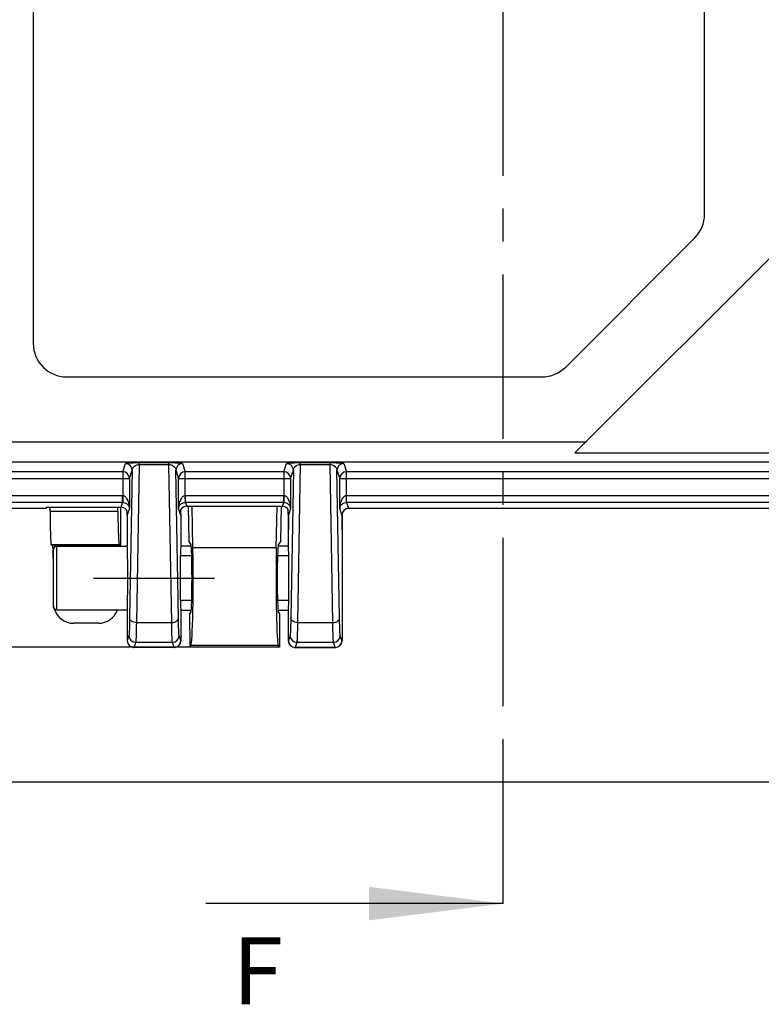
# Model space of a CAD drawing. Units: millimetres. Extents: x 0 to 594, y 0 to 420.
# Drawn here: x 176 to 232, y 162 to 235 of the extents above; entities that cross this region are included whole.
import ezdxf

# ---------------------------------------------------------------- set-up
doc = ezdxf.new("R2010")
doc.units = ezdxf.units.MM
doc.header["$LTSCALE"] = 32.67
doc.linetypes.add('CENTER', pattern=[0.6, 0.375, -0.075, 0.075, -0.075])
doc.layers.get('0').update_dxf_attribs({"linetype": 'CONTINUOUS'})
for name, color, linetype in [('DECKEL_P_-550-01_DXF_AXIS', 7, 'CONTINUOUS'), ('DECKEL_P_-55DXF_CONTINUOUS_LINE', 7, 'CONTINUOUS'), ('DIN1481_SPANDXF_CONTINUOUS_LINE', 7, 'CONTINUOUS'), ('KASTEN_P_-52DXF_CONTINUOUS_LINE', 7, 'CONTINUOUS'), ('M-301-021-01_DXF_DIMENSION', 7, 'CONTINUOUS'), ('M-301-021-01_DXF_HATCHING', 7, 'CONTINUOUS')]:
    doc.layers.add(name, color=color, linetype=linetype)
doc.styles.get("Standard").update_dxf_attribs({"font": 'txt', "width": 0.7})
doc.dimstyles.new('DIMSTYLE_3', dxfattribs={"dimtxt": 3.5, "dimasz": 3.5, "dimexe": 1.5, "dimexo": 0, "dimgap": 0.875, "dimtad": 1, "dimdec": 3, "dimlfac": 2, "dimdsep": 46, "dimtxsty": 'Standard', "dimblk": '_FILLED', "dimblk1": '_FILLED', "dimblk2": '_FILLED', "dimcen": 0.09, "dimclrt": 5, "dimadec": 0, "dimazin": 0, "dimtp": 0.8, "dimtm": 0.8, "dimtfac": 1, "dimtdec": 3, "dimtofl": 0, "dimtmove": 0, "dimatfit": 3, "dimldrblk": '_FILLED', "dimfxl": 1, "dimtolj": 1, "dimarcsym": 0})
doc.dimstyles.new('DIMSTYLE_5', dxfattribs={"dimtxt": 3.5, "dimasz": 3.5, "dimexe": 1.5, "dimexo": 0, "dimgap": 0.875, "dimtad": 1, "dimdec": 1, "dimlfac": 2, "dimdsep": 46, "dimtxsty": 'Standard', "dimblk": '_FILLED', "dimblk1": '_FILLED', "dimblk2": '_FILLED', "dimcen": 0.09, "dimclrt": 5, "dimadec": 0, "dimazin": 0, "dimtp": 0.5, "dimtm": 0.5, "dimtfac": 1, "dimtdec": 1, "dimtofl": 0, "dimtmove": 0, "dimatfit": 3, "dimldrblk": '_FILLED', "dimfxl": 1, "dimtolj": 1, "dimarcsym": 0})
doc.dimstyles.get("Standard").update_dxf_attribs({"dimtxt": 3.5, "dimasz": 3.5, "dimexe": 1.5, "dimexo": 0, "dimtad": 1, "dimdec": 3, "dimdsep": 46, "dimtxsty": 'Standard', "dimblk": '_FILLED', "dimblk1": '_FILLED', "dimblk2": '_FILLED', "dimcen": 0.09, "dimclrt": 5, "dimadec": 0, "dimazin": 0, "dimtol": 1, "dimtp": 0.005, "dimtm": 0.005, "dimtfac": 1, "dimtdec": 3, "dimtofl": 0, "dimtmove": 0, "dimatfit": 3, "dimldrblk": '_FILLED', "dimfxl": 1, "dimtolj": 1, "dimarcsym": 0})

# ---------------------------------------------------------------- blocks, each defined once
blk = doc.blocks.new('_FILLED')
at = {"color": 0, "linetype": 'ByBlock'}
blk.add_solid([(0, 0), (-1, 0.125), (-1, -0.125)], dxfattribs=at)
blk = doc.blocks.new('*D3')
at = {"layer": 'M-301-021-01_DXF_DIMENSION', "color": 2, "linetype": 'Continuous', "transparency": 16777216}
for p, q in [((140.878, 231.263), (140.878, 176.717)), ((364.028, 231.617), (364.028, 176.717)), ((140.878, 178.217), (252.453, 178.217)), ((364.028, 178.217), (252.453, 178.217))]:
    blk.add_line(p, q, dxfattribs=at)
at = {"layer": 'M-301-021-01_DXF_DIMENSION', "color": 2, "linetype": 'Continuous', "transparency": 16777216, "xscale": 3.5, "yscale": 3.5, "zscale": 3.5, "rotation": 180}
blk.add_blockref('_FILLED', (140.878, 178.217), dxfattribs=at)
at = {"layer": 'M-301-021-01_DXF_DIMENSION', "color": 2, "linetype": 'Continuous', "transparency": 16777216, "xscale": 3.5, "yscale": 3.5, "zscale": 3.5}
blk.add_blockref('_FILLED', (364.028, 178.217), dxfattribs=at)
at = {"layer": 'M-301-021-01_DXF_DIMENSION', "color": 5, "linetype": 'Continuous', "transparency": 16777216, "insert": (252.882, 182.592), "char_height": 3.5, "width": 19.125, "attachment_point": 2, "line_spacing_factor": 0.9}
blk.add_mtext('446.3', dxfattribs=at)
blk = doc.blocks.new('*D7')
at = {"layer": 'M-301-021-01_DXF_DIMENSION', "color": 2, "linetype": 'Continuous', "transparency": 16777216}
for p, q in [((163.946, 283.167), (115.378, 283.167)), ((116.878, 283.167), (116.878, 235.702)), ((116.878, 188.236), (116.878, 235.702)), ((189.111, 188.236), (115.378, 188.236))]:
    blk.add_line(p, q, dxfattribs=at)
at = {"layer": 'M-301-021-01_DXF_DIMENSION', "color": 2, "linetype": 'Continuous', "transparency": 16777216, "xscale": 3.5, "yscale": 3.5, "zscale": 3.5}
for p, rotation in [((116.878, 283.167), 90), ((116.878, 188.236), 270)]:
    blk.add_blockref('_FILLED', p, dxfattribs=dict(at, rotation=rotation))
at = {"layer": 'M-301-021-01_DXF_DIMENSION', "color": 5, "linetype": 'Continuous', "transparency": 16777216, "insert": (112.503, 235.702), "char_height": 3.5, "width": 18.375, "attachment_point": 2, "rotation": 90, "line_spacing_factor": 0.9}
blk.add_mtext('189.9', dxfattribs=at)
blk = doc.blocks.new('HATCHING_BL6', base_point=(201.384, 239.105))
at = {"layer": 'M-301-021-01_DXF_HATCHING', "color": 9, "linetype": 'CENTER'}
blk.add_line((212.453, 184.141), (212.453, 294.068), dxfattribs=at)
at = {"layer": 'M-301-021-01_DXF_HATCHING', "color": 7, "linetype": 'CENTER'}
blk.add_line((212.453, 169.141), (212.453, 184.141), dxfattribs=at)
at = {"layer": 'M-301-021-01_DXF_HATCHING', "color": 7, "linetype": 'Continuous', "insert": (192.279, 166.641), "char_height": 5, "width": 5.35714, "attachment_point": 1, "line_spacing_factor": 0.9}
blk.add_mtext('F', dxfattribs=at)
at = {"layer": 'M-301-021-01_DXF_HATCHING', "color": 7, "linetype": 'Continuous'}
blk.add_leader([(212.453, 169.141), (190.315, 169.141)], dimstyle='Standard', override={"dimasz": 10, "dimtad": 0}, dxfattribs=at)

msp = doc.modelspace()

# ---------------------------------------------------------------- linework, layer by layer
at = {"layer": 'DECKEL_P_-550-01_DXF_AXIS', "color": 7, "linetype": 'CENTER'}
msp.add_line((181.95334, 193.36721), (190.95334, 193.36721), dxfattribs=at)
at = {"layer": 'DECKEL_P_-55DXF_CONTINUOUS_LINE', "color": 7, "linetype": 'Continuous'}
for p, q in [((177.45334, 270.86721), (177.45334, 210.86721)), ((227.45334, 220.47775), (227.45334, 270.86721)), ((244.95334, 229.86721), (217.79763, 202.7115)), ((217.11057, 209.09944), (226.7211, 218.70998)), ((179.95334, 208.36721), (215.3428, 208.36721)), ((217.79763, 202.7115), (287.10905, 202.7115)), ((188.88924, 198.73754), (196.01743, 198.73754)), ((178.45334, 198.56721), (163.94648, 198.56721)), ((178.45334, 198.56721), (178.45334, 198.67203)), ((178.45334, 198.67203), (183.99561, 198.67203)), ((184.45334, 198.14086), (184.45334, 198.37236)), ((184.45908, 198.06328), (184.45334, 195.81721)), ((184.45334, 198.04068), (184.45334, 195.81721)), ((188.44749, 198.10008), (188.45334, 195.81721)), ((188.45268, 198.06652), (188.45264, 198.06738)), ((188.45334, 198.15035), (188.45334, 198.4818)), ((188.45334, 198.04068), (188.45334, 195.81721)), ((196.45334, 198.15035), (196.45334, 198.4818)), ((196.45918, 198.10008), (196.45334, 195.81721)), ((196.45334, 198.04068), (196.45334, 195.81721)), ((196.45404, 198.06738), (196.45399, 198.06652)), ((200.44749, 198.09979), (200.45334, 195.81721)), ((200.45268, 198.06652), (200.45264, 198.06738)), ((200.45334, 198.04068), (200.45334, 188.71721)), ((303.9607, 198.56721), (200.94597, 198.56721)), ((184.45334, 195.81721), (184.45334, 195.76721)), ((188.45334, 195.81721), (188.45334, 195.76721)), ((196.45334, 195.81721), (196.45334, 195.76721)), ((178.95334, 191.26721), (178.95334, 195.51721)), ((179.20334, 195.76721), (184.46148, 195.76721)), ((189.21839, 195.76721), (188.44474, 195.76721)), ((196.46193, 195.76721), (195.68828, 195.76721)), ((188.42192, 191.70513), (188.42192, 195.02929)), ((189.25917, 195.02929), (188.42192, 195.02929)), ((196.48475, 195.02929), (195.6475, 195.02929)), ((196.48475, 191.70513), (196.48475, 195.02929)), ((189.25917, 191.70513), (188.42192, 191.70513)), ((196.48475, 191.70513), (195.6475, 191.70513)), ((179.20334, 191.01721), (184.46478, 191.01721)), ((184.45334, 191.01721), (184.45334, 188.71721)), ((189.21839, 190.96721), (188.44474, 190.96721)), ((188.45334, 190.96721), (188.45334, 188.71721)), ((196.46193, 190.96721), (195.68828, 190.96721)), ((196.45334, 190.96721), (196.45334, 188.71721)), ((184.95341, 188.21721), (184.95334, 188.21721)), ((187.95326, 188.21721), (184.95341, 188.21721)), ((187.95334, 188.21721), (187.95326, 188.21721)), ((196.95341, 188.21721), (196.95334, 188.21721)), ((199.95326, 188.21721), (196.95341, 188.21721)), ((199.95334, 188.21721), (199.95326, 188.21721))]:
    msp.add_line(p, q, dxfattribs=at)
at = {"layer": 'DECKEL_P_-55DXF_CONTINUOUS_LINE', "color": 9, "linetype": 'Continuous'}
for p, q in [((175.04295, 203.54066), (218.62678, 203.54066)), ((175.04295, 202.04271), (329.86372, 202.04271)), ((184.12606, 201.29828), (184.32871, 201.90672)), ((185.34225, 201.83821), (185.13675, 190.06518)), ((185.34225, 201.83821), (185.34225, 201.98397)), ((185.34225, 201.98397), (187.56442, 201.98397)), ((185.34225, 201.83821), (187.56442, 201.83821)), ((187.56442, 201.83821), (187.56442, 201.98397)), ((187.76992, 190.06518), (187.56442, 201.83821)), ((188.57796, 201.90672), (188.78061, 201.29828)), ((196.12606, 201.29828), (196.32871, 201.90672)), ((197.34225, 201.83821), (197.13675, 190.06518)), ((197.34225, 201.83821), (197.34225, 201.98397)), ((197.34225, 201.98397), (199.56442, 201.98397)), ((197.34225, 201.83821), (199.56442, 201.83821)), ((199.56442, 201.83821), (199.56442, 201.98397)), ((199.76992, 190.06518), (199.56442, 201.83821)), ((200.57796, 201.90672), (200.78061, 201.29828)), ((184.12606, 201.29828), (174.73459, 201.29828)), ((184.12606, 201.29828), (184.12606, 199.51323)), ((184.62599, 200.79896), (184.82864, 201.4074)), ((184.82864, 201.4074), (184.63683, 190.41874)), ((188.07803, 201.4074), (188.28068, 200.79896)), ((188.26984, 190.41874), (188.07803, 201.4074)), ((188.78061, 199.51323), (188.78061, 201.29828)), ((196.12606, 201.29828), (188.78061, 201.29828)), ((196.12606, 201.29828), (196.12606, 199.51323)), ((196.62599, 200.79896), (196.82864, 201.4074)), ((196.82864, 201.4074), (196.63683, 190.41874)), ((200.07803, 201.4074), (200.28068, 200.79896)), ((200.26984, 190.41874), (200.07803, 201.4074)), ((200.78061, 199.51323), (200.78061, 201.29828)), ((304.12606, 201.29828), (200.78061, 201.29828)), ((174.73459, 200.79896), (184.62599, 200.79896)), ((184.62599, 200.79896), (184.62599, 198.5644)), ((188.28068, 198.5644), (188.28068, 200.79896)), ((188.28068, 200.79896), (196.62599, 200.79896)), ((196.62599, 200.79896), (196.62599, 198.5644)), ((200.28068, 198.5644), (200.28068, 200.79896)), ((200.28068, 200.79896), (304.61675, 200.79896)), ((184.10952, 199.51336), (164.39332, 199.51336)), ((184.10952, 199.01405), (184.10952, 199.51336)), ((184.12606, 199.51323), (184.11779, 199.01399)), ((188.78888, 199.01399), (188.78061, 199.51323)), ((188.79715, 199.01405), (188.79715, 199.51336)), ((196.10952, 199.51336), (188.79715, 199.51336)), ((196.10952, 199.01405), (196.10952, 199.51336)), ((196.12606, 199.51323), (196.11779, 199.01399)), ((200.78888, 199.01399), (200.78061, 199.51323)), ((200.79715, 199.01405), (200.79715, 199.51336)), ((304.10952, 199.51336), (200.79715, 199.51336)), ((184.10952, 199.01405), (164.39332, 199.01405)), ((183.99561, 198.67203), (184.10952, 199.01405)), ((188.79715, 199.01405), (188.88924, 198.73754)), ((196.10952, 199.01405), (188.79715, 199.01405)), ((196.01743, 198.73754), (196.10952, 199.01405)), ((200.79715, 199.01405), (200.94597, 198.56721)), ((304.10952, 199.01405), (200.79715, 199.01405)), ((184.62599, 198.5644), (184.45908, 198.06328)), ((188.44635, 198.06698), (188.28068, 198.5644)), ((196.62599, 198.5644), (196.46032, 198.06698)), ((200.44635, 198.06698), (200.28068, 198.5644)), ((179.20334, 191.01721), (179.20334, 195.76721)), ((179.20334, 195.76153), (184.4624, 195.76153)), ((179.20334, 191.02857), (184.46608, 191.02857)), ((185.13675, 190.06518), (187.76992, 190.06518)), ((197.13675, 190.06518), (199.76992, 190.06518)), ((184.5854, 189.10688), (184.45774, 188.72358)), ((185.08532, 188.60757), (184.95766, 188.22427)), ((185.08532, 188.60757), (187.82135, 188.60757)), ((187.94901, 188.22427), (187.82135, 188.60757)), ((188.44894, 188.72358), (188.32127, 189.10688)), ((196.5854, 189.10688), (196.45774, 188.72358)), ((197.08532, 188.60757), (196.95766, 188.22427)), ((197.08532, 188.60757), (199.82135, 188.60757)), ((199.94901, 188.22427), (199.82135, 188.60757)), ((200.44894, 188.72358), (200.32127, 189.10688)), ((187.94901, 188.22427), (184.95766, 188.22427)), ((196.95766, 188.22427), (199.94901, 188.22427))]:
    msp.add_line(p, q, dxfattribs=at)
at = {"layer": 'DECKEL_P_-55DXF_CONTINUOUS_LINE', "color": 7, "linetype": 'Continuous'}
for points in [[(184.92512, 188.21801), (184.94427, 188.21729), (184.95341, 188.21721)], [(187.95326, 188.21721), (187.96313, 188.21731), (187.98156, 188.21801)], [(196.92512, 188.21801), (196.94427, 188.21729), (196.95341, 188.21721)], [(199.95326, 188.21721), (199.96313, 188.21731), (199.98156, 188.21801)]]:
    msp.add_lwpolyline(points, dxfattribs=at)
for centre, radius, start, end in [((224.95334, 220.47775), 2.5, 315, 360), ((179.95334, 210.86721), 2.5, 180, 270), ((215.3428, 210.86721), 2.5, 270, 315), ((179.20334, 195.51721), 0.25, 90, 180), ((179.20334, 191.26721), 0.25, 180, 270), ((184.95333, 188.71721), 0.5, 179.9998722, 269.999827), ((187.95334, 188.71721), 0.5, 270.0001759, 0.0001278), ((196.95333, 188.71721), 0.5, 179.9998722, 269.999827), ((199.95334, 188.71721), 0.5, 270.0001759, 0.0001278)]:
    msp.add_arc(centre, radius, start, end, dxfattribs=at)
at = {"layer": 'DECKEL_P_-55DXF_CONTINUOUS_LINE', "color": 9, "linetype": 'Continuous'}
for centre, radius, start, end in [((184.3285, 201.40654), 0.50016, 0.0993397, 89.9753506), ((188.57817, 201.40654), 0.50016, 90.0246497, 179.9006606), ((196.3285, 201.40654), 0.50016, 0.0993397, 89.9753506), ((200.57817, 201.40654), 0.50016, 90.0246497, 179.9006606), ((184.12585, 200.7981), 0.50016, 0.0993498, 89.9753405), ((188.78082, 200.7981), 0.50016, 90.0246598, 179.9006506), ((196.12585, 200.7981), 0.50016, 0.0993497, 89.9753406), ((200.78082, 200.7981), 0.50016, 90.0246598, 179.9006506), ((184.10952, 198.5142), 0.99916, 89.0512859, 89.9998839), ((188.79715, 198.5142), 0.99916, 90.0001154, 90.9487148), ((196.10952, 198.5142), 0.99916, 89.0512859, 89.9998839), ((200.79715, 198.5142), 0.99916, 90.0001154, 90.9487148), ((184.10997, 198.5152), 0.49885, 89.1012205, 90.0519706), ((188.7967, 198.51516), 0.49889, 89.9480493, 90.8988947), ((196.10997, 198.5152), 0.49885, 89.1012205, 90.0519706), ((200.7967, 198.51516), 0.49889, 89.9480493, 90.8988947), ((179.20334, 195.50571), 0.25582, 90.0005939, 92.5868002), ((184.95788, 188.72445), 0.50016, 180.0993394, 269.9753503), ((185.08554, 189.10775), 0.50016, 180.0993394, 269.9753503), ((187.82113, 189.10775), 0.50016, 270.0246494, 359.9006603), ((187.9488, 188.72445), 0.50016, 270.0246494, 359.9006603), ((196.95788, 188.72445), 0.50016, 180.0993394, 269.9753503), ((197.08554, 189.10775), 0.50016, 180.0993394, 269.9753503), ((199.82113, 189.10775), 0.50016, 270.0246494, 359.9006603), ((199.9488, 188.72445), 0.50016, 270.0246494, 359.9006603)]:
    msp.add_arc(centre, radius, start, end, dxfattribs=at)
at = {"layer": 'DECKEL_P_-55DXF_CONTINUOUS_LINE', "color": 7, "linetype": 'Continuous'}
for centre, major_axis, ratio, start_param, end_param in [((188.8897, 198.23685), (-0.15824, 0.4751), 0.99847786, -0.32105035, 0.7385314), ((196.01697, 198.23685), (-0.15824, -0.4751), 0.99847786, 2.40306126, 3.462643), ((183.99515, 198.17134), (-0.15824, -0.4751), 0.99847786, 2.30499305, 3.462643), ((183.95901, 198.06282), (0.09364, 0.49597), 0.99045837, -1.30162536, -1.23064075), ((184.95334, 198.04068), (0, 0.50456), 0.99095573, 7.72554565, 7.85398163), ((183.95901, 198.06282), (0.09364, 0.49597), 0.99045837, -1.38501657, -1.30162536), ((188.94643, 198.06653), (0.15824, -0.4751), 0.99847786, 4.22312589, 4.39042524), ((187.95334, 198.04068), (0, 0.50456), 0.99095573, -1.51784895, -1.43013003), ((187.95334, 198.04068), (0, 0.50456), 0.99095573, -1.57079633, -1.51955812), ((195.96024, 198.06653), (0.15824, 0.4751), 0.99847786, 5.03435272, 5.20165207), ((196.95334, 198.04068), (0, 0.50456), 0.99095573, 1.51955812, 1.57079633), ((196.95334, 198.04068), (0, 0.50456), 0.99095573, 1.43013003, 1.51784895), ((200.94643, 198.06653), (0.15824, -0.4751), 0.99847786, 9.10372761, 10.67361055), ((199.95334, 198.04068), (0, 0.50456), 0.99095573, -1.51784895, -1.43058249), ((199.95334, 198.04068), (0, 0.50456), 0.99095573, -1.57079633, -1.51955812), ((184.46148, 195.51721), (0, 0.25), 0.01745506, -0.21360658, 0), ((184.45334, 193.36721), (0, 2.45), 0.01745506, -2.83892738, -0.21360658), ((188.45334, 193.36721), (0, 2.45), 0.01745506, 0.20237569, 0.82521533), ((196.45334, 193.36721), (0, 2.45), 0.01745506, -0.82521533, -0.20237569), ((188.45334, 193.36721), (0, 2.45), 0.01745506, -3.96680798, -3.34396834), ((196.45334, 193.36721), (0, 2.45), 0.01745506, -2.93921697, -2.31637733), ((184.46478, 191.26721), (0, 0.25), 0.01745506, -3.14159265, -2.83892738)]:
    msp.add_ellipse(centre, major_axis=major_axis, ratio=ratio, start_param=start_param, end_param=end_param, dxfattribs=at)
at = {"layer": 'DECKEL_P_-55DXF_CONTINUOUS_LINE', "color": 9, "linetype": 'Continuous'}
for points, knots in [([(184.32871, 201.90672), (184.32961, 201.9094), (184.33557, 201.91477), (184.34832, 201.9206), (184.3678, 201.9268), (184.40747, 201.93595), (184.47608, 201.94645), (184.58243, 201.95771), (184.72303, 201.96799), (184.89992, 201.97663), (185.11049, 201.98256), (185.26209, 201.98397), (185.34225, 201.98397)], [0, 0, 0, 0, 0.00828442, 0.02184864, 0.04159658, 0.06791229, 0.14141835, 0.24498459, 0.38181646, 0.55508123, 0.76472574, 1, 1, 1, 1]), ([(184.82864, 201.4074), (184.83058, 201.44961), (184.85028, 201.53904), (184.93012, 201.66897), (185.04925, 201.76385), (185.19331, 201.8236), (185.28857, 201.83774), (185.34225, 201.83821)], [0, 0, 0, 0, 0.17268381, 0.3663075, 0.61275104, 0.78061301, 1, 1, 1, 1]), ([(187.56442, 201.98397), (187.64458, 201.98397), (187.79618, 201.98256), (188.00675, 201.97663), (188.18364, 201.96799), (188.32424, 201.95771), (188.43059, 201.94645), (188.4992, 201.93595), (188.53887, 201.9268), (188.55835, 201.9206), (188.5711, 201.91477), (188.57707, 201.9094), (188.57796, 201.90672)], [0, 0, 0, 0, 0.23527426, 0.44491877, 0.61818354, 0.75501541, 0.85858165, 0.93208771, 0.95840342, 0.97815136, 0.99171558, 1, 1, 1, 1]), ([(187.56442, 201.83821), (187.6181, 201.83774), (187.71336, 201.8236), (187.85742, 201.76385), (187.97656, 201.66897), (188.05639, 201.53904), (188.07609, 201.44961), (188.07803, 201.4074)], [0, 0, 0, 0, 0.21938699, 0.38724896, 0.63369251, 0.82731619, 1, 1, 1, 1]), ([(196.32871, 201.90672), (196.32961, 201.9094), (196.33557, 201.91477), (196.34832, 201.9206), (196.3678, 201.9268), (196.40747, 201.93595), (196.47608, 201.94645), (196.58243, 201.95771), (196.72303, 201.96799), (196.89992, 201.97663), (197.11049, 201.98256), (197.26209, 201.98397), (197.34225, 201.98397)], [0, 0, 0, 0, 0.00828442, 0.02184864, 0.04159658, 0.06791229, 0.14141835, 0.24498459, 0.38181646, 0.55508123, 0.76472574, 1, 1, 1, 1]), ([(196.82864, 201.4074), (196.83058, 201.44961), (196.85028, 201.53904), (196.93012, 201.66897), (197.04925, 201.76385), (197.19331, 201.8236), (197.28857, 201.83774), (197.34225, 201.83821)], [0, 0, 0, 0, 0.17268381, 0.3663075, 0.61275104, 0.78061301, 1, 1, 1, 1]), ([(199.56442, 201.98397), (199.64458, 201.98397), (199.79618, 201.98256), (200.00675, 201.97663), (200.18364, 201.96799), (200.32424, 201.95771), (200.43059, 201.94645), (200.4992, 201.93595), (200.53887, 201.9268), (200.55835, 201.9206), (200.5711, 201.91477), (200.57707, 201.9094), (200.57796, 201.90672)], [0, 0, 0, 0, 0.23527426, 0.44491877, 0.61818354, 0.75501541, 0.85858165, 0.93208771, 0.95840342, 0.97815136, 0.99171558, 1, 1, 1, 1]), ([(199.56442, 201.83821), (199.6181, 201.83774), (199.71336, 201.8236), (199.85742, 201.76385), (199.97656, 201.66897), (200.05639, 201.53904), (200.07609, 201.44961), (200.07803, 201.4074)], [0, 0, 0, 0, 0.21938699, 0.38724896, 0.63369251, 0.82731619, 1, 1, 1, 1]), ([(184.55292, 199.04437), (184.53658, 199.09574), (184.49743, 199.19739), (184.42866, 199.31643), (184.3569, 199.40159), (184.2919, 199.4578), (184.21454, 199.49998), (184.15575, 199.51224), (184.12606, 199.51323)], [0, 0, 0, 0, 0.24091334, 0.48537864, 0.61008135, 0.7371636, 0.86727163, 1, 1, 1, 1]), ([(188.78061, 199.51323), (188.75092, 199.51224), (188.69213, 199.49998), (188.61478, 199.4578), (188.54977, 199.40159), (188.47801, 199.31643), (188.40925, 199.19739), (188.37009, 199.09574), (188.35375, 199.04437)], [0, 0, 0, 0, 0.13272837, 0.26283641, 0.38991868, 0.51462145, 0.75908677, 1, 1, 1, 1]), ([(196.55292, 199.04437), (196.53658, 199.09574), (196.49743, 199.19739), (196.42866, 199.31643), (196.3569, 199.40159), (196.2919, 199.4578), (196.21454, 199.49998), (196.15575, 199.51224), (196.12606, 199.51323)], [0, 0, 0, 0, 0.24091334, 0.48537864, 0.61008135, 0.7371636, 0.86727163, 1, 1, 1, 1]), ([(200.78061, 199.51323), (200.75092, 199.51224), (200.69213, 199.49998), (200.61478, 199.4578), (200.54977, 199.40159), (200.47801, 199.31643), (200.40925, 199.19739), (200.37009, 199.09574), (200.35375, 199.04437)], [0, 0, 0, 0, 0.13272837, 0.26283641, 0.38991868, 0.51462145, 0.75908677, 1, 1, 1, 1]), ([(184.1178, 199.01399), (184.17359, 199.01311), (184.27414, 198.99632), (184.3987, 198.93825), (184.48722, 198.86908), (184.53105, 198.81747), (184.54873, 198.79183)], [0, 0, 0, 0, 0.33345227, 0.59825991, 0.81384236, 1, 1, 1, 1]), ([(184.54873, 198.79183), (184.57259, 198.75723), (184.60968, 198.68395), (184.62452, 198.60321), (184.62599, 198.56438)], [0, 0, 0, 0, 0.51960836, 1, 1, 1, 1]), ([(184.62599, 198.5644), (184.62524, 198.64531), (184.61292, 198.80763), (184.57758, 198.96684), (184.55292, 199.04437)], [0, 0, 0, 0, 0.49861286, 1, 1, 1, 1]), ([(188.35375, 199.04437), (188.32909, 198.96683), (188.29375, 198.80762), (188.28143, 198.64528), (188.28068, 198.56437)], [0, 0, 0, 0, 0.50138722, 1, 1, 1, 1]), ([(188.28068, 198.5644), (188.28215, 198.60322), (188.297, 198.68396), (188.33408, 198.75723), (188.35794, 198.79183)], [0, 0, 0, 0, 0.48039187, 1, 1, 1, 1]), ([(188.35794, 198.79183), (188.37562, 198.81747), (188.41945, 198.86908), (188.50797, 198.93825), (188.63253, 198.99632), (188.73308, 199.01311), (188.78887, 199.01399)], [0, 0, 0, 0, 0.18615763, 0.40173889, 0.66654781, 1, 1, 1, 1]), ([(196.1178, 199.01399), (196.17359, 199.01311), (196.27414, 198.99632), (196.3987, 198.93825), (196.48722, 198.86908), (196.53105, 198.81747), (196.54873, 198.79183)], [0, 0, 0, 0, 0.33345227, 0.59825991, 0.81384236, 1, 1, 1, 1]), ([(196.54873, 198.79183), (196.57259, 198.75723), (196.60968, 198.68395), (196.62452, 198.60321), (196.62599, 198.56438)], [0, 0, 0, 0, 0.51960836, 1, 1, 1, 1]), ([(196.62599, 198.5644), (196.62524, 198.64531), (196.61292, 198.80763), (196.57758, 198.96684), (196.55292, 199.04437)], [0, 0, 0, 0, 0.49861286, 1, 1, 1, 1]), ([(200.35375, 199.04437), (200.32909, 198.96683), (200.29375, 198.80762), (200.28143, 198.64528), (200.28068, 198.56437)], [0, 0, 0, 0, 0.50138722, 1, 1, 1, 1]), ([(200.28068, 198.5644), (200.28215, 198.60322), (200.297, 198.68396), (200.33408, 198.75723), (200.35794, 198.79183)], [0, 0, 0, 0, 0.48039187, 1, 1, 1, 1]), ([(200.35794, 198.79183), (200.37562, 198.81747), (200.41945, 198.86908), (200.50797, 198.93825), (200.63253, 198.99632), (200.73308, 199.01311), (200.78887, 199.01399)], [0, 0, 0, 0, 0.18615763, 0.40173889, 0.66654781, 1, 1, 1, 1]), ([(178.95334, 195.51721), (178.95334, 195.54809), (178.96568, 195.61069), (179.01841, 195.69035), (179.0974, 195.74512), (179.16029, 195.75985), (179.19179, 195.76127)], [0, 0, 0, 0, 0.24741385, 0.496316, 0.74735534, 1, 1, 1, 1]), ([(179.20334, 191.02857), (179.17088, 191.02857), (179.10569, 191.0408), (179.02264, 191.09348), (178.96657, 191.17279), (178.95334, 191.23612), (178.95334, 191.26721)], [0, 0, 0, 0, 0.25534655, 0.50759454, 0.75539435, 1, 1, 1, 1]), ([(184.63683, 190.41874), (184.63521, 190.32613), (184.63189, 190.15058), (184.62623, 189.90249), (184.62023, 189.68543), (184.61393, 189.50122), (184.60822, 189.36898), (184.60338, 189.28075), (184.59996, 189.22808), (184.59651, 189.18459), (184.59311, 189.15032), (184.58969, 189.12542), (184.58707, 189.11191), (184.5854, 189.10688)], [0, 0, 0, 0, 0.21154584, 0.40099962, 0.56677633, 0.70749174, 0.82197552, 0.86907721, 0.90928682, 0.94252621, 0.96873677, 0.98788678, 1, 1, 1, 1]), ([(185.13675, 190.06518), (185.07276, 190.06574), (184.9487, 190.08341), (184.80883, 190.14734), (184.72249, 190.22042), (184.6749, 190.28159), (184.64472, 190.34845), (184.63723, 190.39565), (184.63683, 190.41874)], [0, 0, 0, 0, 0.28625762, 0.55291054, 0.67515541, 0.78931973, 0.89671317, 1, 1, 1, 1]), ([(185.13675, 190.06518), (185.13514, 189.96229), (185.13181, 189.76724), (185.12615, 189.49158), (185.12015, 189.2504), (185.11386, 189.04572), (185.10815, 188.89879), (185.1033, 188.80076), (185.09988, 188.74224), (185.09643, 188.69391), (185.09304, 188.65585), (185.08961, 188.62818), (185.08701, 188.61319), (185.08532, 188.60757)], [0, 0, 0, 0, 0.21158781, 0.40107684, 0.56688088, 0.70761422, 0.82210444, 0.86920395, 0.9094069, 0.94263399, 0.96882455, 0.98794252, 1, 1, 1, 1]), ([(187.76992, 190.06518), (187.83391, 190.06574), (187.95797, 190.08341), (188.09784, 190.14734), (188.18418, 190.22042), (188.23177, 190.28159), (188.26195, 190.34845), (188.26944, 190.39565), (188.26984, 190.41874)], [0, 0, 0, 0, 0.28625762, 0.55291054, 0.67515541, 0.78931973, 0.89671317, 1, 1, 1, 1]), ([(187.82135, 188.60757), (187.81967, 188.61319), (187.81706, 188.62818), (187.81363, 188.65585), (187.81024, 188.69391), (187.80679, 188.74224), (187.80337, 188.80076), (187.79852, 188.89879), (187.79281, 189.04572), (187.78652, 189.2504), (187.78052, 189.49158), (187.77486, 189.76724), (187.77153, 189.96229), (187.76992, 190.06518)], [0, 0, 0, 0, 0.01205748, 0.03117545, 0.05736601, 0.0905931, 0.13079605, 0.17789556, 0.29238578, 0.43311912, 0.59892316, 0.78841219, 1, 1, 1, 1]), ([(188.32127, 189.10688), (188.3196, 189.11191), (188.31698, 189.12542), (188.31356, 189.15032), (188.31016, 189.18459), (188.30671, 189.22808), (188.30329, 189.28075), (188.29845, 189.36898), (188.29274, 189.50122), (188.28645, 189.68543), (188.28044, 189.90249), (188.27479, 190.15058), (188.27146, 190.32613), (188.26984, 190.41874)], [0, 0, 0, 0, 0.01211322, 0.03126323, 0.05747379, 0.09071318, 0.13092279, 0.17802448, 0.29250826, 0.43322367, 0.59900038, 0.78845416, 1, 1, 1, 1]), ([(196.63683, 190.41874), (196.63521, 190.32613), (196.63189, 190.15058), (196.62623, 189.90249), (196.62023, 189.68543), (196.61393, 189.50122), (196.60822, 189.36898), (196.60338, 189.28075), (196.59996, 189.22808), (196.59651, 189.18459), (196.59311, 189.15032), (196.58969, 189.12542), (196.58707, 189.11191), (196.5854, 189.10688)], [0, 0, 0, 0, 0.21154584, 0.40099962, 0.56677633, 0.70749174, 0.82197552, 0.86907721, 0.90928682, 0.94252621, 0.96873677, 0.98788678, 1, 1, 1, 1]), ([(197.13675, 190.06518), (197.07276, 190.06574), (196.9487, 190.08341), (196.80883, 190.14734), (196.72249, 190.22042), (196.6749, 190.28159), (196.64472, 190.34845), (196.63723, 190.39565), (196.63683, 190.41874)], [0, 0, 0, 0, 0.28625762, 0.55291054, 0.67515541, 0.78931973, 0.89671317, 1, 1, 1, 1]), ([(197.13675, 190.06518), (197.13514, 189.96229), (197.13181, 189.76724), (197.12615, 189.49158), (197.12015, 189.2504), (197.11386, 189.04572), (197.10815, 188.89879), (197.1033, 188.80076), (197.09988, 188.74224), (197.09643, 188.69391), (197.09304, 188.65585), (197.08961, 188.62818), (197.08701, 188.61319), (197.08532, 188.60757)], [0, 0, 0, 0, 0.21158781, 0.40107684, 0.56688088, 0.70761422, 0.82210444, 0.86920395, 0.9094069, 0.94263399, 0.96882455, 0.98794252, 1, 1, 1, 1]), ([(199.76992, 190.06518), (199.83391, 190.06574), (199.95797, 190.08341), (200.09784, 190.14734), (200.18418, 190.22042), (200.23177, 190.28159), (200.26195, 190.34845), (200.26944, 190.39565), (200.26984, 190.41874)], [0, 0, 0, 0, 0.28625762, 0.55291054, 0.67515541, 0.78931973, 0.89671317, 1, 1, 1, 1]), ([(199.82135, 188.60757), (199.81967, 188.61319), (199.81706, 188.62818), (199.81363, 188.65585), (199.81024, 188.69391), (199.80679, 188.74224), (199.80337, 188.80076), (199.79852, 188.89879), (199.79281, 189.04572), (199.78652, 189.2504), (199.78052, 189.49158), (199.77486, 189.76724), (199.77153, 189.96229), (199.76992, 190.06518)], [0, 0, 0, 0, 0.01205748, 0.03117545, 0.05736601, 0.0905931, 0.13079605, 0.17789556, 0.29238578, 0.43311912, 0.59892316, 0.78841219, 1, 1, 1, 1]), ([(200.32127, 189.10688), (200.3196, 189.11191), (200.31698, 189.12542), (200.31356, 189.15032), (200.31016, 189.18459), (200.30671, 189.22808), (200.30329, 189.28075), (200.29845, 189.36898), (200.29274, 189.50122), (200.28645, 189.68543), (200.28044, 189.90249), (200.27479, 190.15058), (200.27146, 190.32613), (200.26984, 190.41874)], [0, 0, 0, 0, 0.01211322, 0.03126323, 0.05747379, 0.09071318, 0.13092279, 0.17802448, 0.29250826, 0.43322367, 0.59900038, 0.78845416, 1, 1, 1, 1]), ([(184.45774, 188.72358), (184.45717, 188.72189), (184.45647, 188.71949), (184.45421, 188.71713), (184.45334, 188.71722)], [0, 0, 0, 0, 0.6694295, 1, 1, 1, 1]), ([(188.45334, 188.71722), (188.45246, 188.71713), (188.4502, 188.71949), (188.4495, 188.72189), (188.44894, 188.72358)], [0, 0, 0, 0, 0.3305698, 1, 1, 1, 1]), ([(196.45774, 188.72358), (196.45717, 188.72189), (196.45647, 188.71949), (196.45421, 188.71713), (196.45334, 188.71722)], [0, 0, 0, 0, 0.6694295, 1, 1, 1, 1]), ([(200.45334, 188.71722), (200.45246, 188.71713), (200.4502, 188.71949), (200.4495, 188.72189), (200.44894, 188.72358)], [0, 0, 0, 0, 0.3305698, 1, 1, 1, 1]), ([(184.95766, 188.22427), (184.95711, 188.22245), (184.9564, 188.21996), (184.95433, 188.21721), (184.95341, 188.21721)], [0, 0, 0, 0, 0.67364632, 1, 1, 1, 1]), ([(187.95326, 188.21721), (187.95234, 188.21721), (187.95027, 188.21996), (187.94956, 188.22245), (187.94901, 188.22427)], [0, 0, 0, 0, 0.32628455, 1, 1, 1, 1]), ([(196.95766, 188.22427), (196.95711, 188.22245), (196.9564, 188.21996), (196.95433, 188.21721), (196.95341, 188.21721)], [0, 0, 0, 0, 0.67364632, 1, 1, 1, 1]), ([(199.95326, 188.21721), (199.95234, 188.21721), (199.95027, 188.21996), (199.94956, 188.22245), (199.94901, 188.22427)], [0, 0, 0, 0, 0.32628455, 1, 1, 1, 1])]:
    msp.add_open_spline(points, degree=3, knots=knots, dxfattribs=at)
at = {"layer": 'DIN1481_SPANDXF_CONTINUOUS_LINE', "color": 7, "linetype": 'Continuous'}
for p, q in [((180.10334, 195.86721), (180.10334, 195.76721)), ((182.75734, 195.86721), (182.75734, 195.76721))]:
    msp.add_line(p, q, dxfattribs=at)
at = {"layer": 'KASTEN_P_-52DXF_CONTINUOUS_LINE', "color": 7, "linetype": 'Continuous'}
for p, q in [((188.99012, 198.73754), (189.03904, 196.10315)), ((189.34948, 195.64058), (189.29427, 198.73754)), ((195.55719, 195.64058), (195.6124, 198.73754)), ((195.91655, 198.73754), (195.86763, 196.10315)), ((178.71676, 198.36721), (178.71676, 198.67203)), ((183.75588, 198.36721), (183.75164, 198.67203)), ((183.95334, 198.67203), (183.95334, 195.86721)), ((183.85616, 195.86721), (178.78248, 195.86721)), ((178.78248, 195.86721), (183.95334, 195.86721)), ((189.03904, 196.10315), (189.19853, 195.86379)), ((195.86763, 196.10315), (195.70814, 195.86379)), ((189.19853, 190.87064), (189.10646, 190.73245)), ((189.10646, 190.73245), (189.11103, 188.23588)), ((195.70814, 190.87064), (195.80021, 190.73245)), ((195.80021, 190.73245), (195.79564, 188.23588)), ((182.30617, 190.01721), (180.4668, 190.01721)), ((189.11103, 188.23588), (189.2031, 188.37406)), ((195.79564, 188.23588), (189.11103, 188.23588)), ((195.79564, 188.23588), (195.70357, 188.37406))]:
    msp.add_line(p, q, dxfattribs=at)
at = {"layer": 'KASTEN_P_-52DXF_CONTINUOUS_LINE', "color": 9, "linetype": 'Continuous'}
for p, q in [((178.71676, 198.36721), (183.75588, 198.36721)), ((195.55719, 195.64058), (189.34948, 195.64058)), ((195.70357, 188.37406), (189.2031, 188.37406))]:
    msp.add_line(p, q, dxfattribs=at)
at = {"layer": 'KASTEN_P_-52DXF_CONTINUOUS_LINE', "color": 7, "linetype": 'Continuous'}
for centre, major_axis, ratio, start_param, end_param in [((178.78248, 198.36721), (0, 2.5), 0.02628595, -4.71238898, -3.14159265), ((183.82135, 198.36721), (-0.03483, 2.5), 0.02618084, 1.57043155, 3.14122788), ((178.89814, 193.36721), (0, 2.5), 0.02628595, -0.99738775, 0), ((183.90049, 193.36721), (0.03483, 2.5), 0.02618084, 0.00036477, 0.28414082), ((189.19396, 193.36721), (0, 2.5), 0.03492077, -3.08923278, -0.05235988), ((195.71271, 193.36721), (0, 2.5), 0.03492077, 0.05235988, 3.08923278), ((189.19396, 193.36721), (0, 5), 0.03492077, -3.08923278, -1.09879078), ((195.71271, 193.36721), (0, 5), 0.03492077, 1.09879078, 3.08923278), ((180.46439, 191.5143), (1.43132, -0.45169), 0.99720488, -2.54857831, -1.26430875), ((182.30854, 191.5143), (1.43261, 0.44748), 0.99723098, -1.87433522, -0.64202284)]:
    msp.add_ellipse(centre, major_axis=major_axis, ratio=ratio, start_param=start_param, end_param=end_param, dxfattribs=at)

# ---------------------------------------------------------------- block references
msp.add_blockref('HATCHING_BL6', (201.38421, 239.10484))

# ---------------------------------------------------------------- dimensions: what is measured, and where the dimension line sits
at = {"layer": 'M-301-021-01_DXF_DIMENSION', "color": 2, "linetype": 'Continuous'}
dim = msp.add_linear_dim(base=(116.87834, 188.23588), p1=(163.94648, 283.16721), p2=(189.11103, 188.23588), angle=270, dimstyle='DIMSTYLE_5', dxfattribs=at)
dim.commit()
dim.dimension.update_dxf_attribs({"geometry": '*D7', "text_midpoint": (116.87834, 235.20154), "dimtype": 160})
dim = msp.add_linear_dim(base=(364.02834, 178.21721), p1=(140.87834, 231.26268), p2=(364.02834, 231.61721), dimstyle='DIMSTYLE_3', dxfattribs=at)
dim.commit()
dim.dimension.update_dxf_attribs({"geometry": '*D3', "text_midpoint": (252.3819, 178.21721), "dimtype": 160})

doc.saveas('drawing.dxf')
